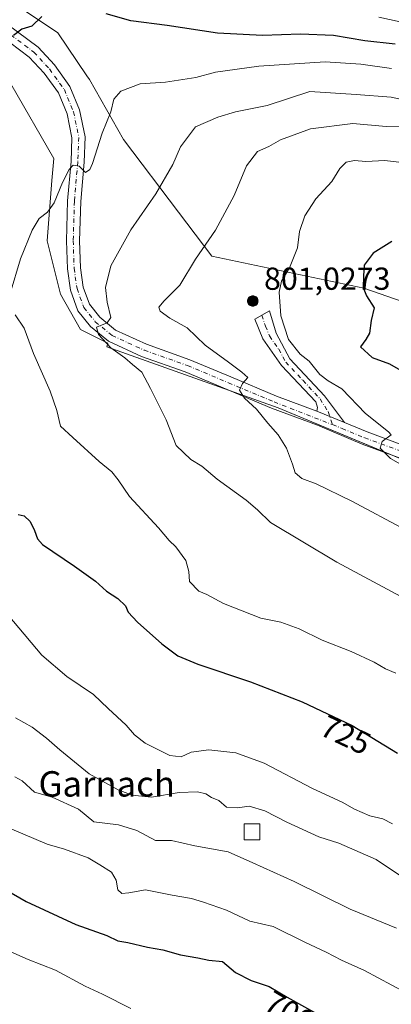
# Model space of a CAD drawing. Units: metres. Extents: x 634963 to 638439, y 4718179 to 4720560.
# Drawn here: x 637093 to 637210, y 4719231 to 4719541 of the extents above; entities that cross this region are included whole.
import ezdxf
from ezdxf.enums import TextEntityAlignment as Align

# ---------------------------------------------------------------- set-up
doc = ezdxf.new("R2010")
doc.units = ezdxf.units.M
doc.header["$MEASUREMENT"] = 0
doc.linetypes.add('DGN Style 4', pattern=[2.6384748266838614, 1.318413404963828, -0.6592067024819142, 0.001648016756204785, -0.6592067024819142])
for name, color, linetype, lineweight in [('Aerogenerador Cxs', 7, 'Continuous', 0), ('Arbolado forestal CxS', 92, 'Continuous', 0), ('Camino Cxs', 7, 'Continuous', 0), ('Camino eje', 30, 'DGN Style 4', 13), ('Curva de nivel maestra', 30, 'Continuous', 30), ('Curva de nivel normal', 30, 'Continuous', 0), ('Edificación Cxs', 1, 'Continuous', 13), ('Instalación de energía eléctrica Cxs', 135, 'Continuous', 0), ('Matorral CxS', 135, 'Continuous', 0), ('Núcleo urbano CxS', 7, 'Continuous', 0), ('Pista pavimentada Cxs', 135, 'Continuous', 0), ('Pista pavimentada eje', 135, 'DGN Style 4', 0), ('Punto de cota en construcción elevada', 7, 'Continuous', 0), ('Punto de cota en terreno', 7, 'Continuous', 0), ('Rótulo de curva de nivel directora', 7, 'Continuous', 0), ('Rótulo de punto de cota en construcción', 7, 'Continuous', 0), ('Texto cartográfico', 7, 'Continuous', 0)]:
    doc.layers.add(name, color=color, linetype=linetype, lineweight=lineweight)
doc.styles.add('Style-Arial', font='txt')

# ---------------------------------------------------------------- blocks, each defined once
blk = doc.blocks.new('*U12')
at = {"layer": 'Arbolado forestal CxS', "color": 92, "linetype": 'Continuous', "lineweight": 0}
blk.add_polyline3d([(637469.9842999997, 4719272.770099999, 733.7624999999972), (637409.0926999999, 4719324.4619, 740.5002999999998), (637360.4691000005, 4719373.5233, 746.9948000000004), (637296.0761000002, 4719404.624100001, 753.7302000000054), (637277.6031, 4719429.429500001, 753.411500000002), (637218.2298999998, 4719450.273499999, 752.3429999999935), (637201.0201000003, 4719456.315500001, 749.8127999999998), (637153.2605, 4719466.3463, 740.7957000000025), (637142.7301000003, 4719480.2609, 736.8126999999951), (637125.4238999998, 4719503.124299999, 731.1668000000063), (637114.7868999997, 4719521.9617, 727.7451000000001), (637113.9732999997, 4719523.159299999, 727.5342999999993), (637104.7679000003, 4719536.707699999, 725.6356999999989), (637075.9978999998, 4719556.048699999, 722.4278999999952)], dxfattribs=at)
blk = doc.blocks.new('5PANOT')
at = {"layer": 'Punto de cota en terreno', "linetype": 'Continuous', "lineweight": 0}
h = blk.add_hatch(color=1, dxfattribs=at)
edge = h.paths.add_edge_path()
edge.add_arc((0, 0), 0.1559999991919335, 270, 630)

msp = doc.modelspace()

# ---------------------------------------------------------------- linework, layer by layer
at = {"layer": 'Aerogenerador Cxs', "color": 7, "linetype": 'Continuous', "lineweight": 0}
msp.add_polyline3d([(637166.1399999997, 4719453.880000001, 779.4508999999962), (637166.4265000002, 4719453.854900001, 779.3139999999986), (637166.7043000003, 4719453.7805, 779.2553999999947), (637166.9649999999, 4719453.6589, 779.2494000000006), (637167.2006000001, 4719453.494000001, 779.2755000000034), (637167.4040000001, 4719453.2906, 779.3222999999998), (637167.5689000003, 4719453.055000001, 779.0869999999995), (637167.6904999996, 4719452.794299999, 778.6260000000038), (637167.7648999998, 4719452.5165, 778.396900000007), (637167.79, 4719452.230000001, 777.2556000000042), (637167.7648999998, 4719451.943499999, 776.3481999999932), (637167.6904999996, 4719451.6657, 775.7470999999932), (637167.5689000003, 4719451.404999999, 775.4470000000001), (637167.4040000001, 4719451.169399999, 775.0068000000028), (637167.2006000001, 4719450.966, 774.3732000000019), (637166.9649999999, 4719450.801100001, 773.8770999999979), (637166.7043000003, 4719450.679500001, 773.5406999999979), (637166.4265000002, 4719450.6051, 773.3905999999988), (637166.1399999997, 4719450.58, 773.4510000000009), (637165.8535000002, 4719450.6051, 773.7443000000059), (637165.5756999999, 4719450.679500001, 774.2844000000041), (637165.3150000004, 4719450.801100001, 775.0761000000057), (637165.0794000003, 4719450.966, 776.109700000001), (637164.8760000002, 4719451.169399999, 777.3629999999977), (637164.7111000001, 4719451.404999999, 778.797200000001), (637164.5894999999, 4719451.6657, 780.3610999999946), (637164.5151000004, 4719451.943499999, 781.9912999999942), (637164.4900000002, 4719452.230000001, 783.6180000000023), (637164.5151000004, 4719452.5165, 785.0219999999972), (637164.5894999999, 4719452.794299999, 783.9916999999988), (637164.7111000001, 4719453.055000001, 782.9878000000026), (637164.8760000002, 4719453.2906, 782.061600000001), (637165.0794000003, 4719453.494000001, 781.2517999999982), (637165.3150000004, 4719453.6589, 780.5834999999935), (637165.5756999999, 4719453.7805, 780.0654000000069), (637165.8535000002, 4719453.854900001, 779.6934000000037)], close=True, dxfattribs=at)
msp.add_polyline3d([(637166.1399999997, 4719453.880000001, 779.4508999999962), (637166.4265000002, 4719453.855000001, 779.3138000000035), (637166.7043000003, 4719453.7805, 779.2553999999947), (637166.9649999999, 4719453.659, 779.2492000000058), (637167.2006000001, 4719453.494000001, 779.2755000000034), (637167.4039000003, 4719453.2906, 779.3224000000046), (637167.5689000003, 4719453.055000001, 779.0869999999995), (637167.6903999997, 4719452.794399999, 778.6264999999986), (637167.7648999998, 4719452.516600001, 778.3968000000023), (637167.79, 4719452.230000001, 777.2556000000042), (637167.7648999998, 4719451.943499999, 776.3481999999932), (637167.6903999997, 4719451.6657, 775.7477000000072), (637167.5689000003, 4719451.404999999, 775.4470000000001), (637167.4039000003, 4719451.169399999, 775.006899999993), (637167.2006000001, 4719450.9661, 774.3736000000063), (637166.9649999999, 4719450.801100001, 773.8770999999979), (637166.7043000003, 4719450.6796, 773.5412000000069), (637166.4265000002, 4719450.6051, 773.3905999999988), (637166.1399999997, 4719450.58, 773.4510000000009), (637165.8534000004, 4719450.6051, 773.744399999996), (637165.5756000001, 4719450.6796, 774.2848999999987), (637165.3150000004, 4719450.801100001, 775.0761000000057), (637165.0794000003, 4719450.9661, 776.1101999999955), (637164.8760000002, 4719451.169399999, 777.3629999999977), (637164.7110000001, 4719451.404999999, 778.7973000000056), (637164.5894999999, 4719451.6657, 780.3610999999946), (637164.5149999997, 4719451.943499999, 781.991399999999), (637164.4900000002, 4719452.230000001, 783.6180000000023), (637164.5149999997, 4719452.516600001, 785.0218000000023), (637164.5894999999, 4719452.794399999, 783.991399999999), (637164.7110000001, 4719453.055000001, 782.9878999999929), (637164.8760000002, 4719453.2906, 782.061600000001), (637165.0794000003, 4719453.494000001, 781.2517999999982), (637165.3150000004, 4719453.659, 780.5831999999937), (637165.5756000001, 4719453.7805, 780.0654999999971), (637165.8534000004, 4719453.855000001, 779.693299999999), (637166.1399999997, 4719453.880000001, 779.4508999999962)], dxfattribs=at)
at = {"layer": 'Arbolado forestal CxS', "color": 92, "linetype": 'Continuous', "lineweight": 0}
msp.add_polyline3d([(637469.9842999997, 4719272.770099999, 733.7624999999972), (637409.0926999999, 4719324.4619, 740.5002999999998), (637360.4691000005, 4719373.5233, 746.9948000000004), (637296.0761000002, 4719404.624100001, 753.7302000000054), (637277.6031, 4719429.429500001, 753.411500000002), (637218.2298999998, 4719450.273499999, 752.3429999999935), (637201.0201000003, 4719456.315500001, 749.8127999999998), (637153.2605, 4719466.3463, 740.7957000000025), (637142.7301000003, 4719480.2609, 736.8126999999951), (637125.4238999998, 4719503.124299999, 731.1668000000063), (637114.7868999997, 4719521.9617, 727.7451000000001), (637113.9732999997, 4719523.159299999, 727.5342999999993), (637104.7679000003, 4719536.707699999, 725.6356999999989), (637075.9978999998, 4719556.048699999, 722.4278999999952)], dxfattribs=at)
at = {"layer": 'Camino Cxs', "color": 7, "linetype": 'Continuous', "lineweight": 0, "extrusion": (-0.1231000723148737, 0.05141328306160168, 0.9910615755445777), "elevation": 164939.4755448655, "flags": 128}
msp.add_lwpolyline([(-4600423.213900791, -1219758.347143537), (-4600423.213900791, -1219748.844517081)], dxfattribs=at)
at = {"layer": 'Camino Cxs', "color": 7, "linetype": 'Continuous', "lineweight": 0}
msp.add_polyline3d([(637194.9703000003, 4719413.9506, 744.3101000000024), (637186.2801000001, 4719417.5801, 743.0424000000058), (637186.4501, 4719418.6601, 743.1208000000044), (637185.9401000004, 4719420.470100001, 743.1934000000037), (637175.1901000004, 4719431.9301, 743.7405), (637169.3400999998, 4719440.3101, 744.4416000000057), (637166.7500999998, 4719446.520099999, 756.7988000000041), (637171.3800999997, 4719449.1601, 751.2529999999971), (637173.4401000004, 4719442.120100001, 745.2241000000067), (637177.8201000001, 4719434.030099999, 744.5905999999959), (637188.6700999998, 4719422.3301, 743.692200000005)], close=True, dxfattribs=at)
msp.add_polyline3d([(637186.2801000001, 4719417.5801, 743.0424000000058), (637186.4501, 4719418.6601, 743.1208000000044), (637185.9401000004, 4719420.470100001, 743.1934000000037), (637175.1901000004, 4719431.9301, 743.7405), (637169.3400999998, 4719440.3101, 744.4416000000057), (637166.7500999998, 4719446.520099999, 756.7988000000041), (637171.3800999997, 4719449.1601, 751.2529999999971), (637173.4401000004, 4719442.120100001, 745.2241000000067), (637177.8201000001, 4719434.030099999, 744.5905999999959), (637188.6700999998, 4719422.3301, 743.692200000005), (637194.9703000003, 4719413.9506, 744.3101000000024)], dxfattribs=at)
at = {"layer": 'Camino eje', "color": 30, "linetype": 'DGN Style 4', "lineweight": 13}
msp.add_polyline3d([(637168.9386999998, 4719447.767899999, 757.1647999999988), (637170.0950999996, 4719444.3201, 747.7124999999943), (637171.3901000004, 4719441.215100001, 744.7353000000003), (637174.3151000004, 4719437.0251, 744.6022999999988), (637176.5050999997, 4719432.9801, 744.0822000000044), (637181.8800999997, 4719427.2501, 743.8512999999948), (637187.3051000005, 4719421.4001, 743.3381999999983), (637189.7877000002, 4719417.384500001, 743.5182999999961), (637191.1815, 4719413.2807, 743.7329000000027)], dxfattribs=at)
at = {"layer": 'Curva de nivel maestra', "color": 30, "linetype": 'Continuous', "lineweight": 30, "flags": 128}
for points, elevation in [([(637099.7999999998, 4719541.880100001), (637096.6100000005, 4719538.850099999), (637093.54, 4719537.850099999), (637090.9000000004, 4719535.850099999)], 725.0000000000001), ([(637210.8799999999, 4719533.1801), (637201.3799999999, 4719534.190099999), (637191.5099999999, 4719535.870100001), (637181.1600000003, 4719536.3301), (637169.1399999997, 4719535.880100001), (637155.0199999996, 4719536.620100001), (637139.2000000002, 4719539.0601), (637127.79, 4719540.530099999), (637119.9900000002, 4719542.6801)], 725.0000000000001), ([(637209.8200000003, 4719471.0101), (637204.0199999996, 4719467.300100001), (637201.2000000002, 4719463.4901), (637200.9199999999, 4719460.040100001), (637200.8200000003, 4719456.5101), (637201.8799999999, 4719453.8201), (637204.2599999999, 4719450.050100001), (637203.3899999997, 4719446.0601), (637202.8300000001, 4719442.1501), (637201.7199999997, 4719440.090100001), (637199.9800000006, 4719437.8201), (637203.6600000003, 4719434.470100001), (637209.1699999999, 4719432.4301), (637213.3399999999, 4719430.050100001)], 750), ([(637092.3799999999, 4719385.020099999), (637094.2300000006, 4719384.590100001), (637096.0999999996, 4719382.7501), (637097.4600000001, 4719379.960100001), (637098.3799999999, 4719377.300100001), (637099.9900000002, 4719375.4901), (637110.0300000003, 4719368.6801), (637116.6100000005, 4719363.960100001), (637120.1299999999, 4719360.8201), (637123.7199999997, 4719358.5601), (637126.1399999997, 4719356.2601), (637126.9600000001, 4719354.1801), (637129.8200000003, 4719351.020099999), (637137.5499999998, 4719344.200099999), (637142.5999999996, 4719340.420100001), (637148.7999999998, 4719337.8101), (637165.4400000004, 4719332.2501), (637181.6200000001, 4719325.960100001), (637197.3700000001, 4719318.5001), (637211.6399999997, 4719309.780099999)], 725.0000000000001), ([(637077.3700000001, 4719273.1801), (637094.8700000001, 4719263.040100001), (637110.5, 4719255.800100001), (637120.1900000004, 4719252.370100001), (637123.6900000004, 4719250.710100001), (637126.8200000003, 4719250.170100001), (637133.0300000003, 4719248.720100001), (637137.8600000005, 4719247.880100001), (637143.3399999999, 4719246.2301), (637148.8099999997, 4719245.3201), (637152.2800000003, 4719244.550100001), (637156.6200000001, 4719244.1501), (637160.7300000006, 4719240.720100001), (637165.6500000004, 4719238.200099999), (637171.2599999999, 4719236.2501), (637176.9000000004, 4719232.9101), (637189.7100000001, 4719225.770099999)], 700)]:
    msp.add_lwpolyline(points, dxfattribs=dict(at, elevation=elevation))
at = {"layer": 'Curva de nivel normal', "color": 30, "linetype": 'Continuous', "lineweight": 0, "flags": 128}
for points, elevation in [([(637220.7100000001, 4719538.4001), (637205.8099999997, 4719541.6601)], 720), ([(637188.9199999999, 4719527.540100001), (637168.0800000001, 4719526.1801), (637154.4199999999, 4719524.3301), (637148.2400000002, 4719522.630100001), (637138.6799999997, 4719521.120100001), (637130.6699999999, 4719520.6601), (637124.6100000005, 4719518.360099999), (637122.4699999997, 4719515.850099999), (637121.5, 4719511.850099999), (637118.7999999998, 4719505.120100001), (637115.7100000001, 4719495.5101), (637114.8899999997, 4719493.640100001), (637113.4900000002, 4719492.670100001), (637111.4900000002, 4719494.7501), (637109.6799999997, 4719495.0001), (637108.4000000004, 4719493.6601), (637106.2400000002, 4719489.5101), (637103.6699999999, 4719483.1801), (637101.5099999999, 4719480.1801), (637098.9699999997, 4719478.1801), (637096.7000000002, 4719474.5101), (637093.0800000001, 4719465.5101), (637089.8600000005, 4719454.5801)], 730), ([(637209.7699999996, 4719525.450099999), (637200.1500000004, 4719526.840100001), (637188.9199999999, 4719527.540100001)], 730), ([(637184.0700000003, 4719518.1801), (637170.6900000004, 4719513.8301), (637160.6699999999, 4719511.800100001), (637155.1399999997, 4719510.120100001), (637148.0999999996, 4719507.090100001), (637143.3600000005, 4719500.8201), (637141.0199999996, 4719495.1801), (637135.6299999999, 4719485.960100001), (637127.7599999999, 4719474.6501), (637121.5199999996, 4719463.300100001), (637119.7800000003, 4719456.5101), (637120.2999999998, 4719451.850099999), (637121.5, 4719447.030099999), (637120.3099999997, 4719445.380100001), (637116.9500000002, 4719443.9901), (637117.5899999999, 4719441.6601), (637121.5300000003, 4719437.450099999), (637125.8399999999, 4719434.3301), (637128.2599999999, 4719432.1801), (637131.2100000001, 4719429.800100001), (637133.9900000002, 4719424.6501), (637138.8399999999, 4719414.780099999), (637142.04, 4719406.710100001), (637146.5999999996, 4719402.290100001), (637150.0599999997, 4719400.200099999), (637154.9400000004, 4719396.090100001), (637164.04, 4719389.5101), (637167.6200000001, 4719386.420100001), (637171.75, 4719382.4801), (637192.6100000005, 4719370.0101), (637225.5700000003, 4719352.1801)], 735), ([(637219.8600000005, 4719514.2401), (637209.6200000001, 4719516.390100001), (637198.6100000005, 4719517.3201), (637184.0700000003, 4719518.1801)], 735), ([(637197.5599999997, 4719508.1501), (637184.2599999999, 4719506.5101), (637174.8200000003, 4719503.050100001), (637171.1600000003, 4719500.9301), (637167.6299999999, 4719499.360099999), (637164.1600000003, 4719494.780099999), (637160.2800000003, 4719485.420100001), (637154.4000000004, 4719474.590100001), (637148.1600000003, 4719465.4301), (637143.1600000003, 4719457.2401), (637138.2999999998, 4719452.3101), (637136.5999999996, 4719450.290100001), (637137.04, 4719449.0101), (637140.0599999997, 4719446.800100001), (637145.5099999999, 4719443.800100001), (637151.1799999997, 4719438.280099999), (637158.54, 4719432.940099999), (637162.7100000001, 4719429.790100001), (637164.6200000001, 4719428.120100001), (637162.9199999999, 4719426.200099999), (637161.9400000004, 4719424.120100001), (637163.5599999997, 4719421.620100001), (637167.3200000003, 4719418.1601), (637170.8700000001, 4719413.800100001), (637174.1299999999, 4719410.0801), (637176.6799999997, 4719405.850099999), (637178.6399999997, 4719400.850099999), (637179.4600000001, 4719398.1501), (637181.5099999999, 4719396.270099999), (637186.0300000003, 4719394.670100001), (637197.2599999999, 4719389.220100001), (637214.1799999997, 4719380.140100001)], 740), ([(637212.8099999997, 4719507.0601), (637208.1100000005, 4719507.2401), (637197.5599999997, 4719508.1501)], 740), ([(637207.7100000001, 4719496.520099999), (637201.6600000003, 4719496.1801), (637198.1200000001, 4719496.450099999), (637195.5199999996, 4719495.960100001), (637193.5199999996, 4719493.970100001), (637190.9800000006, 4719489.9101), (637185.9800000006, 4719484.450099999), (637182.4900000002, 4719479.040100001), (637180.8600000005, 4719474.170100001), (637180.1699999999, 4719469.0001), (637177.6500000004, 4719462.720100001), (637175.2100000001, 4719458.5101), (637174.4600000001, 4719455.040100001), (637174.9600000001, 4719447.5101), (637177.3300000001, 4719440.130100001), (637181.0700000003, 4719435.5001), (637183.8499999996, 4719433.270099999), (637187.2599999999, 4719429.090100001), (637189.8399999999, 4719427.120100001), (637194.0999999996, 4719424.610099999), (637201.6200000001, 4719416.8201), (637208.7800000003, 4719411.0101), (637209.6100000005, 4719410.100099999), (637206.7699999996, 4719408.020099999), (637206.2100000001, 4719405.850099999), (637209.4800000006, 4719402.590100001), (637221.5099999999, 4719395.790100001)], 745), ([(637217.4000000004, 4719495.350099999), (637207.7100000001, 4719496.520099999)], 745), ([(637091.4199999999, 4719447.920100001), (637094.2000000002, 4719443.640100001), (637097.1600000003, 4719435.6801), (637102.3700000001, 4719423.880100001), (637104.4900000002, 4719417.790100001), (637105.6500000004, 4719412.8301), (637109.4800000006, 4719409.220100001), (637117.7699999996, 4719401.6801), (637121.7599999999, 4719398.450099999), (637123.7599999999, 4719395.9001), (637127.2999999998, 4719390.600099999), (637136.4400000004, 4719380.800100001), (637139.8600000005, 4719376.7601), (637141.9000000004, 4719374.7501), (637145.0499999998, 4719370.520099999), (637146.0099999999, 4719367.0101), (637146.2100000001, 4719363.9001), (637149.1799999997, 4719360.870100001), (637151.7100000001, 4719359.7401), (637156.9000000004, 4719356.920100001), (637168.6799999997, 4719352.370100001), (637175, 4719351.030099999), (637180.7300000006, 4719348.940099999), (637188, 4719345.4101), (637197.0999999996, 4719341.800100001), (637204.2999999998, 4719338.470100001), (637207.8300000001, 4719336.390100001), (637211.1699999999, 4719335.020099999)], 730), ([(637083.5199999996, 4719359.850099999), (637099.8300000001, 4719340.6601), (637107.6900000004, 4719333.9901), (637116.0099999999, 4719328.300100001), (637120.6399999997, 4719323.890100001), (637126.2800000003, 4719318.630100001), (637128.8799999999, 4719315.5701), (637132.3200000003, 4719313.0001), (637140.0599999997, 4719309.0601), (637143.6299999999, 4719308.6601), (637146.7199999997, 4719310.0701), (637152.2999999998, 4719310.890100001), (637160.8200000003, 4719309.920100001), (637169.6900000004, 4719306.6601), (637184.9500000002, 4719298.630100001), (637194.29, 4719294.3201), (637198.1200000001, 4719292.1501), (637202.9000000004, 4719290.0801), (637207.0800000001, 4719289.0701), (637210.0599999997, 4719287.5701)], 720), ([(637091.54, 4719320.970100001), (637096.7599999999, 4719318.040100001), (637101.25, 4719314.5101), (637105.4000000004, 4719310.880100001), (637114.6200000001, 4719303.3101), (637123.75, 4719298.220100001), (637128.1500000004, 4719296.600099999), (637134.2999999998, 4719295.9101), (637142.9600000001, 4719297.4101), (637148.7800000003, 4719297.640100001), (637151.4000000004, 4719297.0101), (637153.1399999997, 4719295.860099999), (637155.4000000004, 4719294.850099999), (637157.8200000003, 4719292.7401), (637161.3700000001, 4719292.540100001), (637165.0199999996, 4719293.0801), (637169.9600000001, 4719291.6501), (637176.8200000003, 4719288.020099999), (637186.8899999997, 4719283.4101), (637193.1500000004, 4719281.5001), (637204.9600000001, 4719276.3101), (637214.1200000001, 4719270.110099999)], 715), ([(637211.3399999999, 4719254.690099999), (637196.7999999998, 4719260.710100001), (637179.1200000001, 4719269.380100001), (637166.1900000004, 4719275.270099999), (637158.3600000005, 4719278.720100001), (637147.9100000003, 4719280.600099999), (637140.5999999996, 4719282.280099999), (637135.4900000002, 4719282.2601), (637129.6100000005, 4719285.390100001), (637123.8499999996, 4719287.210100001), (637116.0899999999, 4719288.220100001), (637111.3499999996, 4719292.130100001), (637103.0199999996, 4719295.9001), (637097.5, 4719297.540100001), (637093.6299999999, 4719301.0801), (637091.3200000003, 4719302.340100001)], 710), ([(637090.3399999999, 4719285.8201), (637101.4500000002, 4719281.170100001), (637106.8600000005, 4719279.520099999), (637114.3200000003, 4719276.780099999), (637118.0099999999, 4719274.640100001), (637121.7000000002, 4719272.280099999), (637123.1100000005, 4719269.840100001), (637123.6500000004, 4719266.720100001), (637124.9000000004, 4719265.600099999), (637127.1500000004, 4719265.7601), (637132.3499999996, 4719266.790100001), (637140.8200000003, 4719265.020099999), (637146.8200000003, 4719264.020099999), (637150.5899999999, 4719262.850099999), (637157.8399999999, 4719260.340100001), (637165.1500000004, 4719256.840100001), (637172.5899999999, 4719255.1601), (637182.5199999996, 4719250.2401), (637189.2000000002, 4719247.120100001), (637194.0300000003, 4719244.5601), (637201.2599999999, 4719241.290100001), (637214.1299999999, 4719234.360099999), (637224.7199999997, 4719229.4901)], 705), ([(637070.9299999997, 4719255.610099999), (637095.4900000002, 4719244.8201), (637104.0300000003, 4719241.450099999), (637113.4000000004, 4719236.420100001), (637118.8700000001, 4719233.9001), (637127.7300000006, 4719229.420100001)], 695)]:
    msp.add_lwpolyline(points, dxfattribs=dict(at, elevation=elevation))
at = {"layer": 'Edificación Cxs', "color": 1, "linetype": 'Continuous', "lineweight": 13}
msp.add_polyline3d([(637168.3701, 4719282.5101, 712.4499000000069), (637163.3701, 4719282.5101, 711.809699999998), (637163.3701, 4719287.5101, 713.3260000000009), (637168.3701, 4719287.5101, 713.8763999999939), (637168.3701, 4719282.5101, 712.4499000000069)], dxfattribs=at)
msp.add_3dface([(637168.3701, 4719282.5101, 713.8763999999939), (637163.3701, 4719282.5101, 713.8763999999939), (637163.3701, 4719287.5101, 713.8763999999939), (637168.3701, 4719287.5101, 713.8763999999939)], dxfattribs=at)
at = {"layer": 'Instalación de energía eléctrica Cxs', "color": 135, "linetype": 'Continuous', "lineweight": 0, "extrusion": (-0.1172463604022809, -0.03868714460661854, 0.9923490292304443), "elevation": -256551.0942539351, "flags": 128}
msp.add_lwpolyline([(-4282060.478344842, 2068078.428304903), (-4282085.684266462, 2068049.065942902), (-4282095.64639487, 2068036.14802633)], dxfattribs=at)
at = {"layer": 'Instalación de energía eléctrica Cxs', "color": 135, "linetype": 'Continuous', "lineweight": 0}
for points in [[(637075.9978999998, 4719556.048699999, 723.3561000000045), (637104.7679000003, 4719536.707699999, 726.1958000000013), (637113.9732999997, 4719523.159299999, 729.0773000000045), (637114.7868999997, 4719521.9617, 729.2563999999985), (637125.4238999998, 4719503.124299999, 731.683999999994), (637142.7301000003, 4719480.2609, 737.5966999999946), (637153.2605, 4719466.3463, 741.6775999999954), (637201.0201000003, 4719456.315500001, 751.6604999999981), (637218.2298999998, 4719450.273499999, 753.3867000000029), (637277.6031, 4719429.429500001, 760.6152000000002), (637296.0761000002, 4719404.624100001, 756.3221000000049), (637360.4691000005, 4719373.5233, 756.0960999999952), (637409.0926999999, 4719324.4619, 745.5436000000045), (637469.9842999997, 4719272.770099999, 739.1318000000028)], [(637075.9978999998, 4719556.048699999, 723.3561000000045), (637104.7679000003, 4719536.707699999, 726.1958000000013), (637113.9732999997, 4719523.159299999, 729.0773000000045), (637114.7868999997, 4719521.9617, 729.2563999999985), (637125.4238999998, 4719503.124299999, 731.683999999994), (637142.7301000003, 4719480.2609, 737.5966999999946), (637153.2605, 4719466.3463, 741.6775999999954), (637201.0201000003, 4719456.315500001, 751.6604999999981), (637218.2298999998, 4719450.273499999, 753.3867000000029), (637277.6031, 4719429.429500001, 760.6152000000002), (637296.0761000002, 4719404.624100001, 756.3221000000049), (637360.4691000005, 4719373.5233, 756.0960999999952), (637409.0926999999, 4719324.4619, 745.5436000000045), (637469.9842999997, 4719272.770099999, 739.1318000000028), (637499.3318999996, 4719272.3321, 732.1962999999961), (637555.7012999998, 4719253.8551, 729.1061000000045)], [(637158.8225999996, 4719424.031099999, 740.1616000000067), (637120.2346999999, 4719437.764900001, 735.242499999993), (637120.5011, 4719438.985300001, 735.3892000000051), (637111.9447, 4719443.212300001, 734.5187000000006), (637105.6407000005, 4719454.365900001, 733.6603000000032), (637101.4584999997, 4719471.171900001, 731.9639000000025), (637102.9574999996, 4719490.144300001, 732.1668999999966), (637103.5065000001, 4719497.099300001, 729.8787000000011), (637090.0349000003, 4719520.626700001, 726.193299999999), (637076.2024999997, 4719534.294700001, 724.2770000000019), (637044.0449000001, 4719545.563100001, 721.4015000000073), (637028.3717, 4719550.1567, 720.1128999999929)], [(637995.2801000001, 4719133.388699999, 719.7654999999941), (637887.6288999999, 4719193.6239, 712.9388999999939), (637820.9868999999, 4719206.4363, 713.1214000000036), (637747.9389000004, 4719248.731699999, 714.9271000000008), (637696.8942999998, 4719259.631100001, 715.4602000000014), (637688.5094999997, 4719254.5537, 717.1152000000002), (637649.2578999996, 4719230.786499999, 725.3185999999987), (637619.7585000005, 4719210.187899999, 721.2593000000053), (637537.7609000001, 4719229.5043, 727.7584999999963), (637532.6085000001, 4719230.7181, 725.4967000000034), (637469.9555000003, 4719245.478700001, 731.4484999999986), (637430.1098999997, 4719282.047499999, 738.0286999999954), (637370.3243000006, 4719336.921900001, 743.7082999999984), (637310.0352999996, 4719362.013900001, 746.3179999999993), (637240.4363000002, 4719390.980699999, 746.9128000000055), (637174.1177000003, 4719418.5875, 741.7565000000033), (637120.2346999999, 4719437.764900001, 735.242499999993), (637120.5011, 4719438.985300001, 735.3892000000051), (637111.9447, 4719443.212300001, 734.5187000000006), (637105.6407000005, 4719454.365900001, 733.6603000000032), (637101.4584999997, 4719471.171900001, 731.9639000000025), (637102.9574999996, 4719490.144300001, 732.1668999999966), (637103.5065000001, 4719497.099300001, 729.8787000000011), (637090.0349000003, 4719520.626700001, 726.193299999999)]]:
    msp.add_polyline3d(points, dxfattribs=at)
at = {"layer": 'Matorral CxS', "color": 135, "linetype": 'Continuous', "lineweight": 0}
for points in [[(636892.1349, 4719646.4417, 720.9716000000044), (636888.7282999996, 4719637.083900001, 718.9192000000039), (636921.3613, 4719624.029899999, 719.0457000000025), (636978.3409000002, 4719590.9669, 719.7878999999957), (636995.0608999999, 4719559.919500001, 718.1120999999986), (637044.0449000001, 4719545.563100001, 720.7033999999985), (637076.2024999997, 4719534.294700001, 723.2465999999987), (637090.0349000003, 4719520.626700001, 725.0801999999967), (637103.5065000001, 4719497.099300001, 728.5439999999944), (637102.9574999996, 4719490.144300001, 728.9435999999987), (637101.4584999997, 4719471.171900001, 731.022299999997), (637105.6407000005, 4719454.365900001, 733.1349999999949), (637111.9447, 4719443.212300001, 734.0368000000017), (637120.5011, 4719438.985300001, 734.9358000000066), (637120.2346999999, 4719437.764900001, 734.7832999999956), (637174.1177000003, 4719418.5875, 741.3068000000059), (637240.4363000002, 4719390.980699999, 746.6165000000037), (637310.0352999996, 4719362.013900001, 745.3539000000019), (637370.3243000006, 4719336.921900001, 743.0292000000045), (637430.1098999997, 4719282.047499999, 738.0127000000067), (637469.9555000003, 4719245.478700001, 730.7378000000026), (637532.6085000001, 4719230.7181, 725.0599999999977)], [(637090.0349000003, 4719520.626700001, 725.0801999999967), (637103.5065000001, 4719497.099300001, 728.5439999999944), (637102.9574999996, 4719490.144300001, 728.9435999999987), (637101.4584999997, 4719471.171900001, 731.022299999997), (637105.6407000005, 4719454.365900001, 733.1349999999949), (637111.9447, 4719443.212300001, 734.0368000000017), (637120.5011, 4719438.985300001, 734.9358000000066), (637120.2346999999, 4719437.764900001, 734.7832999999956), (637174.1177000003, 4719418.5875, 741.3068000000059), (637240.4363000002, 4719390.980699999, 746.6165000000037), (637310.0352999996, 4719362.013900001, 745.3539000000019), (637370.3243000006, 4719336.921900001, 743.0292000000045), (637430.1098999997, 4719282.047499999, 738.0127000000067)]]:
    msp.add_polyline3d(points, dxfattribs=at)
at = {"layer": 'Núcleo urbano CxS', "color": 7, "linetype": 'Continuous', "lineweight": 0}
for points in [[(636892.1349, 4719646.4417, 720.9716000000044), (636888.7282999996, 4719637.083900001, 718.9192000000039), (636921.3613, 4719624.029899999, 719.0457000000025), (636978.3409000002, 4719590.9669, 719.7878999999957), (636995.0608999999, 4719559.919500001, 718.1120999999986), (637044.0449000001, 4719545.563100001, 720.7033999999985), (637076.2024999997, 4719534.294700001, 723.2465999999987), (637090.0349000003, 4719520.626700001, 725.0801999999967), (637103.5065000001, 4719497.099300001, 728.5439999999944), (637102.9574999996, 4719490.144300001, 728.9435999999987), (637101.4584999997, 4719471.171900001, 731.022299999997), (637105.6407000005, 4719454.365900001, 733.1349999999949), (637111.9447, 4719443.212300001, 734.0368000000017), (637120.5011, 4719438.985300001, 734.9358000000066), (637120.2346999999, 4719437.764900001, 734.7832999999956), (637174.1177000003, 4719418.5875, 741.3068000000059), (637240.4363000002, 4719390.980699999, 746.6165000000037), (637310.0352999996, 4719362.013900001, 745.3539000000019), (637370.3243000006, 4719336.921900001, 743.0292000000045), (637430.1098999997, 4719282.047499999, 738.0127000000067), (637469.9555000003, 4719245.478700001, 730.7378000000026), (637532.6085000001, 4719230.7181, 725.0599999999977)], [(637075.9978999998, 4719556.048699999, 722.4278999999952), (637104.7679000003, 4719536.707699999, 725.6356999999989), (637113.9732999997, 4719523.159299999, 727.5342999999993), (637114.7868999997, 4719521.9617, 727.7451000000001), (637125.4238999998, 4719503.124299999, 731.1668000000063), (637142.7301000003, 4719480.2609, 736.8126999999951), (637153.2605, 4719466.3463, 740.7957000000025), (637201.0201000003, 4719456.315500001, 749.8127999999998), (637218.2298999998, 4719450.273499999, 752.3429999999935), (637277.6031, 4719429.429500001, 753.411500000002), (637296.0761000002, 4719404.624100001, 753.7302000000054), (637360.4691000005, 4719373.5233, 746.9948000000004), (637409.0926999999, 4719324.4619, 740.5002999999998), (637469.9842999997, 4719272.770099999, 733.7624999999972)], [(637469.9842999997, 4719272.770099999, 733.7624999999972), (637409.0926999999, 4719324.4619, 740.5002999999998), (637360.4691000005, 4719373.5233, 746.9948000000004), (637296.0761000002, 4719404.624100001, 753.7302000000054), (637277.6031, 4719429.429500001, 753.411500000002), (637218.2298999998, 4719450.273499999, 752.3429999999935), (637201.0201000003, 4719456.315500001, 749.8127999999998), (637153.2605, 4719466.3463, 740.7957000000025), (637142.7301000003, 4719480.2609, 736.8126999999951), (637125.4238999998, 4719503.124299999, 731.1668000000063), (637114.7868999997, 4719521.9617, 727.7451000000001), (637113.9732999997, 4719523.159299999, 727.5342999999993), (637104.7679000003, 4719536.707699999, 725.6356999999989), (637075.9978999998, 4719556.048699999, 722.4278999999952)], [(637995.2801000001, 4719133.388699999, 717.2112000000053), (637887.6288999999, 4719193.6239, 711.2440999999964), (637820.9868999999, 4719206.4363, 706.4168000000063), (637747.9389000004, 4719248.731699999, 710.9164000000019), (637696.8942999998, 4719259.631100001, 713.4507000000012), (637688.5094999997, 4719254.5537, 713.2660000000033), (637649.2578999996, 4719230.786499999, 717.4697000000016), (637619.7585000005, 4719210.187899999, 718.773199999996), (637537.7609000001, 4719229.5043, 724.7219999999944), (637532.6085000001, 4719230.7181, 725.0599999999977), (637469.9555000003, 4719245.478700001, 730.7378000000026), (637430.1098999997, 4719282.047499999, 738.0127000000067), (637370.3243000006, 4719336.921900001, 743.0292000000045), (637310.0352999996, 4719362.013900001, 745.3539000000019), (637240.4363000002, 4719390.980699999, 746.6165000000037), (637174.1177000003, 4719418.5875, 741.3068000000059), (637120.2346999999, 4719437.764900001, 734.7832999999956), (637120.5011, 4719438.985300001, 734.9358000000066), (637111.9447, 4719443.212300001, 734.0368000000017), (637105.6407000005, 4719454.365900001, 733.1349999999949), (637101.4584999997, 4719471.171900001, 731.022299999997), (637102.9574999996, 4719490.144300001, 728.9435999999987), (637103.5065000001, 4719497.099300001, 728.5439999999944), (637090.0349000003, 4719520.626700001, 725.0801999999967)]]:
    msp.add_polyline3d(points, dxfattribs=at)
at = {"layer": 'Pista pavimentada Cxs', "color": 135, "linetype": 'Continuous', "lineweight": 0, "extrusion": (-0.1231000723148737, 0.05141328306160168, 0.9910615755445777), "elevation": 164939.4755448655, "flags": 128}
msp.add_lwpolyline([(-4600423.213900791, -1219758.347143537), (-4600423.213900791, -1219748.844517081)], dxfattribs=at)
at = {"layer": 'Pista pavimentada Cxs', "color": 135, "linetype": 'Continuous', "lineweight": 0}
for points in [[(637011.9401000004, 4719556.440099999, 719.4182000000002), (637051.9501, 4719551.090100001, 722.1975999999996), (637065.3901000004, 4719548.950099999, 722.8776000000071), (637073.7500999998, 4719546.8301, 723.4875999999931), (637080.9600999998, 4719543.780099999, 724.0286999999954), (637088.8800999997, 4719539.390100001, 724.8540000000066), (637098.6101000002, 4719532.140100001, 725.9317000000011), (637103.7200999996, 4719526.590100001, 727.0240999999951), (637108.6300999997, 4719519.8301, 728.0102000000044), (637111.6601, 4719512.4001, 728.7529000000069), (637113.4001000002, 4719503.950099999, 729.4765000000043), (637113.0701000001, 4719495.920100001, 730.2277000000031), (637112.0100999996, 4719483.5701, 731.327900000004), (637111.6700999998, 4719471.200099999, 732.657600000006), (637111.9101, 4719462.7301, 733.2608999999939), (637112.8101000005, 4719456.620100001, 733.8678999999976), (637114.7301000003, 4719451.200099999, 734.5311999999976), (637118.0301000001, 4719447.130100001, 735.1272000000026), (637122.9700999996, 4719443.0701, 736.2534000000014), (637132.7100999998, 4719438.610099999, 737.4309000000068), (637146.3501000004, 4719433.7501, 738.6876999999951), (637159.2401000002, 4719428.3301, 740.3466999999946), (637173.5500999996, 4719422.300100001, 741.7752999999939), (637186.2801000001, 4719417.5801, 743.0424000000058)], [(637088.8800999997, 4719539.390100001, 724.8540000000066), (637098.6101000002, 4719532.140100001, 725.9317000000011), (637103.7200999996, 4719526.590100001, 727.0240999999951), (637108.6300999997, 4719519.8301, 728.0102000000044), (637111.6601, 4719512.4001, 728.7529000000069), (637113.4001000002, 4719503.950099999, 729.4765000000043), (637113.0701000001, 4719495.920100001, 730.2277000000031), (637112.0100999996, 4719483.5701, 731.327900000004), (637111.6700999998, 4719471.200099999, 732.657600000006), (637111.9101, 4719462.7301, 733.2608999999939), (637112.8101000005, 4719456.620100001, 733.8678999999976), (637114.7301000003, 4719451.200099999, 734.5311999999976), (637118.0301000001, 4719447.130100001, 735.1272000000026), (637122.9700999996, 4719443.0701, 736.2534000000014), (637132.7100999998, 4719438.610099999, 737.4309000000068), (637146.3501000004, 4719433.7501, 738.6876999999951), (637159.2401000002, 4719428.3301, 740.3466999999946), (637173.5500999996, 4719422.300100001, 741.7752999999939), (637186.2801000001, 4719417.5801, 743.0424000000058), (637194.9703000003, 4719413.9506, 744.3101000000024), (637202.0601000005, 4719410.9901, 744.7915999999968), (637216.9401000004, 4719405.5001, 746.1888000000035)], [(637215.5900999998, 4719401.600099999, 745.7538999999962), (637200.5401, 4719407.1601, 744.5176999999967), (637186.4501, 4719413.120100001, 743.2967999999966), (637172.0301000001, 4719418.470100001, 741.499299999996), (637144.8601000002, 4719429.9101, 738.3666999999988), (637131.1601, 4719434.790100001, 736.6630000000005), (637120.7701000003, 4719439.540100001, 735.4760999999999), (637115.0900999998, 4719444.210100001, 734.928), (637111.0800999999, 4719449.1601, 734.4051999999938), (637108.7901, 4719455.620100001, 733.9143999999943), (637107.8000999996, 4719462.370100001, 733.2663999999932), (637107.5500999996, 4719471.200099999, 732.3558000000049), (637107.8901000004, 4719483.800100001, 731.277700000006), (637108.9600999998, 4719496.1801, 730.2657000000036), (637109.2600999996, 4719503.610099999, 729.4579999999987), (637107.7001, 4719511.200099999, 728.8133999999991), (637105.0000999998, 4719517.8101, 728.577099999995), (637100.5201000003, 4719523.9801, 727.3138999999939), (637095.8400999998, 4719529.0701, 726.1009999999952), (637086.6401000004, 4719535.920100001, 725.031799999997)], [(637215.5900999998, 4719401.600099999, 745.7538999999962), (637200.5401, 4719407.1601, 744.5176999999967), (637186.4501, 4719413.120100001, 743.2967999999966), (637172.0301000001, 4719418.470100001, 741.499299999996), (637144.8601000002, 4719429.9101, 738.3666999999988), (637131.1601, 4719434.790100001, 736.6630000000005), (637120.7701000003, 4719439.540100001, 735.4760999999999), (637115.0900999998, 4719444.210100001, 734.928), (637111.0800999999, 4719449.1601, 734.4051999999938), (637108.7901, 4719455.620100001, 733.9143999999943), (637107.8000999996, 4719462.370100001, 733.2663999999932), (637107.5500999996, 4719471.200099999, 732.3558000000049), (637107.8901000004, 4719483.800100001, 731.277700000006), (637108.9600999998, 4719496.1801, 730.2657000000036), (637109.2600999996, 4719503.610099999, 729.4579999999987), (637107.7001, 4719511.200099999, 728.8133999999991), (637105.0000999998, 4719517.8101, 728.577099999995), (637100.5201000003, 4719523.9801, 727.3138999999939), (637095.8400999998, 4719529.0701, 726.1009999999952), (637086.6401000004, 4719535.920100001, 725.031799999997)], [(637194.9703000003, 4719413.9506, 744.3101000000024), (637202.0601000005, 4719410.9901, 744.7915999999968), (637216.9401000004, 4719405.5001, 746.1888000000035), (637233.1601, 4719400.270099999, 747.5381999999955), (637250.5500999996, 4719395.670100001, 748.6125999999931), (637267.3400999998, 4719390.800100001, 749.3236999999937), (637281.5301000001, 4719385.860099999, 749.7562000000034), (637289.7600999996, 4719382.7401, 749.0516999999965)]]:
    msp.add_polyline3d(points, dxfattribs=at)
at = {"layer": 'Pista pavimentada eje', "color": 135, "linetype": 'DGN Style 4', "lineweight": 0}
for points in [[(637087.7928999999, 4719537.705900001, 724.9327000000048), (637097.2653000001, 4719530.6479, 726.036500000002), (637102.1700999998, 4719525.320699999, 727.1294000000053), (637106.8695, 4719518.8507, 728.123900000006), (637109.7383000003, 4719511.8159, 728.7715000000027), (637111.3916999997, 4719503.7871, 729.363599999997), (637111.0734999999, 4719496.046700001, 730.1754999999977), (637110.0125000002, 4719483.6831, 731.2976999999955), (637109.6693000002, 4719471.199300001, 732.5111000000034), (637109.9140999997, 4719462.555299999, 733.2596999999951), (637110.8596999999, 4719456.1359, 733.8705000000047), (637112.9596999995, 4719450.207699999, 734.4933000000019), (637116.6039000005, 4719445.713300001, 734.9833000000073), (637121.9011000004, 4719441.3599, 735.7593000000053), (637131.9567, 4719436.7553, 736.7342000000062), (637145.6262999997, 4719431.8847, 738.388699999996), (637158.4641000006, 4719426.4867, 740.0213999999978), (637172.8136999998, 4719420.440099999, 741.6257999999943), (637191.1815, 4719413.2807, 743.7329000000027)], [(637191.1815, 4719413.2807, 743.7329000000027), (637194.1995000001, 4719412.104499999, 743.9514999999956), (637201.3283000002, 4719409.1283, 744.6781999999948), (637216.2867000002, 4719403.609300001, 746.0114999999934), (637232.5970999999, 4719398.350099999, 747.3227999999945), (637250.0157000005, 4719393.742699999, 748.381899999993), (637266.7323000003, 4719388.8939, 749.0448000000034), (637280.8466999996, 4719383.9803, 749.3613000000041), (637289.0510999998, 4719380.869899999, 749.0641999999935), (637296.3573000003, 4719378.230900001, 748.7100000000065)]]:
    msp.add_polyline3d(points, dxfattribs=at)

# ---------------------------------------------------------------- block references
at = {"layer": 'Arbolado forestal CxS', "color": 92, "linetype": 'Continuous', "lineweight": 0}
msp.add_blockref('*U12', (0, 0), dxfattribs=at)
at = {"layer": 'Punto de cota en construcción elevada', "color": 7, "linetype": 'Continuous', "lineweight": 0, "xscale": 10, "yscale": 10, "zscale": 10}
msp.add_blockref('5PANOT', (637166.1399999997, 4719452.230000001, 801.0273000000017), dxfattribs=at)

# ---------------------------------------------------------------- texts
at = {"layer": 'Rótulo de curva de nivel directora', "color": 7, "linetype": 'Continuous', "lineweight": 0, "style": 'Style-Arial'}
for s, rotation, p in [('725', 334.6552886719307, (637195.3541226782, 4719315.553007878)), ('700', 329.3659388729634, (637177.6789148898, 4719228.352178757))]:
    msp.add_text(s, height=7.000000000000002, rotation=rotation, dxfattribs=at).set_placement(p, align=Align.MIDDLE_CENTER)
at = {"layer": 'Rótulo de punto de cota en construcción', "color": 7, "linetype": 'Continuous', "lineweight": 0, "style": 'Style-Arial'}
msp.add_text('801,0273', height=7.000000000000002, dxfattribs=at).set_placement((637169.6677999999, 4719455.7578))
at = {"layer": 'Texto cartográfico', "color": 7, "linetype": 'Continuous', "lineweight": 0, "style": 'Style-Arial'}
msp.add_text('Garnach', height=8, dxfattribs=at).set_placement((637120.1898280489, 4719300.12015), align=Align.MIDDLE_CENTER)

doc.saveas('drawing.dxf')
